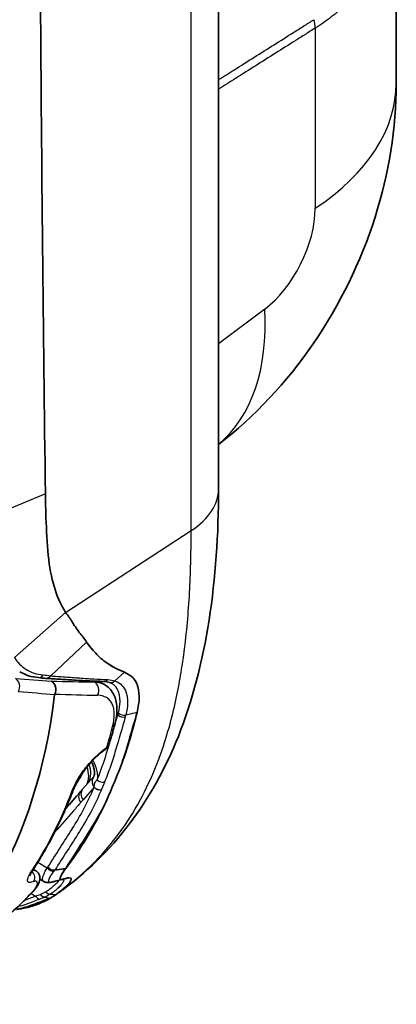
# Model space of a CAD drawing. Units: millimetres. Extents: x 43 to 4798, y 24 to 1570.
# Drawn here: x 1062 to 1091, y 189 to 265 of the extents above; entities that cross this region are included whole.
import ezdxf

# ---------------------------------------------------------------- set-up
doc = ezdxf.new("R2010")
doc.units = ezdxf.units.MM
doc.header["$LTSCALE"] = 3
doc.layers.add('Visible (ISO)', color=7, linetype='Continuous', lineweight=35)
doc.layers.add('Visible Narrow (ISO)', color=7, linetype='Continuous', lineweight=25)

msp = doc.modelspace()

# ---------------------------------------------------------------- linework, layer by layer
at = {"layer": 'Visible (ISO)'}
for p, q in [((1076.881, 228.799), (1076.881, 391.358)), ((1090.541, 274.762), (1090.541, 259.979)), ((1065.125, 219.294), (1061.19, 215.843)), ((1066.733, 217.031), (1063.985, 214.448)), ((1068.758, 215.139), (1068.768, 215.133)), ((1067.664, 214.022), (1068.108, 213.765)), ((1067.097, 207.874), (1067.097, 207.874)), ((1067.291, 206.692), (1066.436, 205.722)), ((1062.641, 199.573), (1062.837, 199.46)), ((1065.145, 199.638), (1064.302, 199.501)), ((1063.151, 198.81), (1063.452, 198.636)), ((1064.83, 198.788), (1064.334, 198.657)), ((1064.357, 197.619), (1063.946, 197.659)), ((1064.263, 197.553), (1064.476, 197.698)), ((1063.92, 197.336), (1063.508, 197.419))]:
    msp.add_line(p, q, dxfattribs=at)
for centre, major_axis, ratio, start_param, end_param in [((1063.659, 214.746), (-0.039, -0.506), 0.800702, 6.263067, 7.24404), ((1064.339, 214.438), (-0.379, -0.04), 0.319827, 5.884671, 6.024259), ((1063.786, 213.384), (0.035, 0.71), 0.824839, 4.234206, 5.899552), ((1018.197, 246.575), (32.866, -56.925), 0.57735, 6.25849, 6.938588), ((1025.349, 250.704), (32.981, -57.125), 0.57735, 0.453897, 0.542607), ((1025.349, 250.704), (32.981, -57.125), 0.57735, 0.236706, 0.37529), ((1064.204, 199.149), (0.127, -0.492), 0.913078, 6.256652, 6.287246), ((1061.342, 202.48), (3.308, -4.66), 0.815295, 6.267726, 6.283185)]:
    msp.add_ellipse(centre, major_axis=major_axis, ratio=ratio, start_param=start_param, end_param=end_param, dxfattribs=at)
for points, knots in [([(1063.548, 380.824), (1063.224, 355.208), (1063.064, 329.695), (1063.073, 278.888), (1063.241, 253.593), (1063.574, 228.409)], [-18.669815, -18.669815, -18.669815, -18.669815, -9.334332, -9.334332, 0, 0, 0, 0]), ([(1090.541, 259.979), (1090.541, 256.515), (1089.966, 253.008), (1087.819, 246.248), (1086.19, 242.918), (1082.137, 237.017), (1079.672, 234.361), (1076.881, 232.199)], [0, 0, 0, 0, 1.049711, 1.049711, 2.133468, 2.133468, 3.201914, 3.201914, 3.201914, 3.201914]), ([(1076.881, 228.799), (1076.881, 221.83), (1075.972, 215.264), (1071.828, 204.857), (1068.743, 200.725), (1064.651, 197.82)], [0, 0, 0, 0, 2.475847, 2.475847, 4.705166, 4.705166, 4.705166, 4.705166]), ([(1063.574, 228.409), (1063.587, 227.589), (1063.628, 225.066), (1064.041, 221.585), (1064.477, 220.357), (1065.125, 219.294)], [-1.204508, -1.204508, -1.204508, -1.204508, -0.619959, -0.619959, 0, 0, 0, 0]), ([(1065.125, 219.294), (1065.327, 219.061), (1065.496, 218.802), (1065.811, 218.304), (1065.913, 218.12), (1066.181, 217.776)], [-0.5261968, -0.5261968, -0.5261968, -0.5261968, -0.2408361, -0.2408361, -0.0009011, -0.0009011, -0.0009011, -0.0009011]), ([(1066.733, 217.031), (1066.652, 217.166), (1066.561, 217.292), (1066.375, 217.533), (1066.278, 217.652), (1066.181, 217.776)], [0, 0, 0, 0, 0.08507, 0.08507, 0.1698535, 0.1698535, 0.1698535, 0.1698535]), ([(1066.733, 217.031), (1066.812, 216.922), (1066.892, 216.816), (1067.125, 216.525), (1067.28, 216.349), (1067.439, 216.184)], [13.0847287, 13.0847287, 13.0847287, 13.0847287, 13.1564088, 13.1564088, 13.2889725, 13.2889725, 13.2889725, 13.2889725]), ([(1067.439, 216.184), (1067.314, 216.312), (1067.19, 216.448), (1066.954, 216.732), (1066.84, 216.88), (1066.733, 217.031)], [-0.2135878, -0.2135878, -0.2135878, -0.2135878, -0.1067398, -0.1067398, 0, 0, 0, 0]), ([(1068.293, 215.44), (1068.132, 215.54), (1067.987, 215.647), (1067.703, 215.894), (1067.572, 216.026), (1067.439, 216.184)], [0.000001, 0.000001, 0.000001, 0.000001, 0.1207439, 0.1207439, 0.2411698, 0.2411698, 0.2411698, 0.2411698]), ([(1068.059, 214.005), (1067.34, 214.036), (1066.624, 214.06), (1065.504, 214.123), (1065.125, 214.148), (1064.558, 214.185), (1064.37, 214.197), (1063.996, 214.219), (1063.811, 214.23), (1063.629, 214.239)], [0, 0, 0, 0, 0.3891552, 0.3891552, 0.5838226, 0.5838226, 0.681149, 0.681149, 0.7784901, 0.7784901, 0.7784901, 0.7784901]), ([(1069.658, 214.721), (1069.976, 214.524), (1070.246, 214.412), (1070.518, 214.004), (1070.571, 213.896), (1070.698, 213.557), (1070.78, 213.216), (1070.782, 212.409), (1070.706, 212.045), (1070.624, 211.617)], [-0.8222531, -0.8222531, -0.8222531, -0.8222531, -0.4908107, -0.4908107, -0.3879076, -0.3879076, -0.1931225, -0.1931225, 0, 0, 0, 0]), ([(1068.108, 213.765), (1068.385, 213.606), (1068.62, 213.365), (1068.935, 212.814), (1069.025, 212.501), (1069.103, 211.743), (1069.051, 211.272), (1068.925, 210.784)], [0.0000173, 0.0000173, 0.0000173, 0.0000173, 0.154268, 0.154268, 0.305191, 0.305191, 0.5053266, 0.5053266, 0.5053266, 0.5053266]), ([(1064.29, 213.031), (1064.288, 213.026), (1064.286, 213.022), (1064.285, 213.017), (1064.284, 213.014), (1064.284, 213.012), (1064.283, 213.009)], [0, 0, 0, 0, 0.00001686526, 0.00001686526, 0.00001686526, 0.00002632984, 0.00002632984, 0.00002632984, 0.00002632984]), ([(1069.452, 207.713), (1069.468, 207.758), (1069.897, 209.026), (1070.249, 210.361), (1070.624, 211.617)], [0.014320423, 0.014320423, 0.014320423, 0.014320423, 0.014528678, 0.020165805, 0.020165805, 0.020165805, 0.020165805]), ([(1068.458, 209.139), (1068.492, 209.247), (1068.524, 209.355), (1068.589, 209.572), (1068.621, 209.681), (1068.684, 209.9), (1068.715, 210.009), (1068.776, 210.23), (1068.806, 210.34), (1068.866, 210.561), (1068.895, 210.672), (1068.925, 210.784)], [2.84905883, 2.84905883, 2.84905883, 2.84905883, 2.85644757, 2.85644757, 2.86383631, 2.86383631, 2.87122506, 2.87122506, 2.8786138, 2.8786138, 2.88600254, 2.88600254, 2.88600254, 2.88600254]), ([(1068.206, 208.805), (1068.029, 208.686), (1067.839, 208.538), (1067.462, 208.203), (1067.27, 208.013), (1066.995, 207.712), (1066.903, 207.605), (1066.768, 207.441), (1066.722, 207.384), (1066.644, 207.284), (1066.611, 207.241), (1066.531, 207.134), (1066.484, 207.069), (1066.302, 206.811), (1066.178, 206.617), (1065.933, 206.19), (1065.822, 205.958), (1065.75, 205.765)], [0, 0, 0, 0, 0.0795036, 0.0795036, 0.1599958, 0.1599958, 0.2020748, 0.2020748, 0.2241614, 0.2241614, 0.2407205, 0.2407205, 0.2655715, 0.2655715, 0.3406771, 0.3406771, 0.4409886, 0.4409886, 0.4409886, 0.4409886]), ([(1068.428, 209.059), (1068.4, 209), (1068.361, 208.945), (1068.283, 208.863), (1068.246, 208.832), (1068.206, 208.805)], [0, 0, 0, 0, 0.01994788, 0.01994788, 0.03460833, 0.03460833, 0.03460833, 0.03460833]), ([(1067.291, 206.692), (1067.291, 206.692), (1067.298, 206.699), (1067.314, 206.74), (1067.323, 206.764), (1067.34, 206.847), (1067.347, 206.916), (1067.343, 207.079), (1067.333, 207.173), (1067.291, 207.379), (1067.257, 207.494), (1067.185, 207.686), (1067.151, 207.764), (1067.113, 207.841)], [0.0016329, 0.0016329, 0.0016329, 0.0016329, 0.0356402, 0.0356402, 0.0594416, 0.0594416, 0.0960064, 0.0960064, 0.1319995, 0.1319995, 0.1704718, 0.1704718, 0.1962133, 0.1962133, 0.1962133, 0.1962133]), ([(1068.124, 204.535), (1068.345, 205.026), (1068.568, 205.538), (1069.013, 206.598), (1069.234, 207.148), (1069.452, 207.713)], [0.000001, 0.000001, 0.000001, 0.000001, 0.2591976, 0.2591976, 0.5183447, 0.5183447, 0.5183447, 0.5183447]), ([(1065.75, 205.765), (1065.581, 205.312), (1065.404, 204.867), (1065.034, 203.991), (1064.841, 203.561), (1064.44, 202.717), (1064.232, 202.303), (1063.801, 201.491), (1063.578, 201.093), (1063.116, 200.314), (1062.878, 199.933), (1062.633, 199.561)], [3.4828064, 3.4828064, 3.4828064, 3.4828064, 3.5153525, 3.5153525, 3.5478986, 3.5478986, 3.5804447, 3.5804447, 3.6129909, 3.6129909, 3.645537, 3.645537, 3.645537, 3.645537]), ([(1066.255, 205.515), (1066.262, 205.524), (1066.27, 205.532), (1066.284, 205.549), (1066.292, 205.557), (1066.328, 205.598), (1066.357, 205.632), (1066.403, 205.684), (1066.419, 205.703), (1066.436, 205.722)], [0, 0, 0, 0, 0.00570833, 0.00570833, 0.01124435, 0.01124435, 0.03338899, 0.03338899, 0.04567331, 0.04567331, 0.04567331, 0.04567331]), ([(1065.145, 199.638), (1066.112, 201.219), (1067.202, 202.736), (1068.098, 204.484), (1068.124, 204.535)], [0, 0, 0, 0, 0.008869132, 0.009134059, 0.009134059, 0.009134059, 0.009134059]), ([(1063.766, 199.733), (1063.83, 199.651), (1063.918, 199.583), (1064.013, 199.542), (1064.109, 199.5), (1064.21, 199.486), (1064.302, 199.501)], [-0.0000124701, -0.0000124701, -0.0000124701, -0.0000124701, 0.0003052877, 0.0003052877, 0.0003052877, 0.0006230455, 0.0006230455, 0.0006230455, 0.0006230455]), ([(1062.633, 199.561), (1062.515, 199.383), (1062.434, 199.231), (1062.385, 199.108), (1062.379, 199.082), (1062.378, 199.079), (1062.378, 199.079), (1062.378, 199.079)], [0, 0, 0, 0, 0.1095047, 0.1095047, 0.1564513, 0.1564513, 0.1591264, 0.1591264, 0.1591264, 0.1591264]), ([(1062.837, 199.46), (1062.934, 199.403), (1063.025, 199.311), (1063.121, 199.129), (1063.144, 199.044), (1063.162, 198.862), (1063.15, 198.773), (1063.096, 198.554), (1063.038, 198.434), (1062.875, 198.167), (1062.76, 198.016), (1062.598, 197.842)], [0, 0, 0, 0, 0.0548136, 0.0548136, 0.0991727, 0.0991727, 0.1560167, 0.1560167, 0.2499331, 0.2499331, 0.3607515, 0.3607515, 0.3607515, 0.3607515]), ([(1064.753, 198.792), (1064.737, 198.794), (1064.688, 198.805), (1064.717, 198.951), (1064.729, 198.989), (1064.769, 199.079), (1064.797, 199.13), (1064.836, 199.191)], [0.000001, 0.000001, 0.000001, 0.000001, 0.02878215, 0.02878215, 0.03731121, 0.03731121, 0.04570298, 0.04570298, 0.04570298, 0.04570298]), ([(1065.145, 199.638), (1065.13, 199.618), (1065.116, 199.599), (1064.995, 199.438), (1064.904, 199.305), (1064.836, 199.191)], [1.543095, 1.543095, 1.543095, 1.543095, 1.5549302, 1.5549302, 1.6463954, 1.6463954, 1.6463954, 1.6463954]), ([(1064.836, 199.191), (1064.871, 199.255), (1064.911, 199.327), (1065.013, 199.48), (1065.073, 199.559), (1065.145, 199.638)], [-0.1071431, -0.1071431, -0.1071431, -0.1071431, -0.0536566, -0.0536566, 0, 0, 0, 0]), ([(1064.15, 198.611), (1064.052, 198.585), (1063.965, 198.56), (1063.793, 198.548), (1063.731, 198.549), (1063.596, 198.572), (1063.522, 198.596), (1063.452, 198.636)], [0, 0, 0, 0, 0.0633871, 0.0633871, 0.0960712, 0.0960712, 0.1301043, 0.1301043, 0.1301043, 0.1301043]), ([(1064.319, 198.654), (1064.295, 198.648), (1064.269, 198.642), (1064.227, 198.631), (1064.212, 198.627), (1064.195, 198.623), (1064.193, 198.622), (1064.188, 198.621), (1064.184, 198.62), (1064.171, 198.616), (1064.16, 198.614), (1064.15, 198.611)], [0, 0, 0, 0, 0.02130381, 0.02130381, 0.03200817, 0.03200817, 0.03334782, 0.03334782, 0.03577351, 0.03577351, 0.04272757, 0.04272757, 0.04272757, 0.04272757]), ([(1065.558, 198.83), (1065.564, 198.775), (1065.536, 198.701), (1065.455, 198.58), (1065.431, 198.548), (1065.275, 198.358), (1065.101, 198.205), (1064.898, 198.032), (1064.796, 197.95), (1064.635, 197.824), (1064.58, 197.783), (1064.497, 197.721), (1064.469, 197.7), (1064.427, 197.669), (1064.413, 197.659), (1064.392, 197.644), (1064.385, 197.639), (1064.373, 197.63), (1064.358, 197.62), (1064.357, 197.619)], [-0.1116663, -0.1116663, -0.1116663, -0.1116663, -0.0907584, -0.0907584, -0.0837952, -0.0837952, -0.0518955, -0.0518955, -0.0257213, -0.0257213, -0.0126504, -0.0126504, -0.0061217, -0.0061217, -0.0028592, -0.0028592, -0.0012289, -0.0012289, -0.000001, -0.000001, -0.000001, -0.000001]), ([(1064.753, 198.792), (1064.753, 198.792), (1064.754, 198.792), (1064.791, 198.779), (1064.852, 198.787), (1064.939, 198.817)], [1.8320946, 1.8320946, 1.8320946, 1.8320946, 1.83295951, 1.83295951, 1.91356017, 1.91356017, 1.91356017, 1.91356017]), ([(1065.379, 198.92), (1065.322, 198.914), (1065.25, 198.897), (1065.098, 198.858), (1065.017, 198.835), (1064.939, 198.817)], [0.000001, 0.000001, 0.000001, 0.000001, 0.0924813, 0.0924813, 0.1850275, 0.1850275, 0.1850275, 0.1850275]), ([(1062.598, 197.842), (1062.413, 197.643), (1062.224, 197.448), (1061.842, 197.065), (1061.648, 196.878), (1061.255, 196.51), (1061.055, 196.33), (1060.652, 195.978), (1060.447, 195.806), (1060.032, 195.47), (1059.823, 195.306), (1059.61, 195.146)], [3.7524142, 3.7524142, 3.7524142, 3.7524142, 3.773126, 3.773126, 3.7938379, 3.7938379, 3.8145498, 3.8145498, 3.8352616, 3.8352616, 3.8559735, 3.8559735, 3.8559735, 3.8559735]), ([(1063.19, 197.638), (1063.191, 197.638), (1063.191, 197.637), (1063.201, 197.623), (1063.211, 197.61), (1063.232, 197.584), (1063.243, 197.572), (1063.279, 197.536), (1063.304, 197.514), (1063.359, 197.476), (1063.388, 197.46), (1063.447, 197.435), (1063.477, 197.425), (1063.508, 197.419)], [-0.00018632, -0.00018632, -0.00018632, -0.00018632, 0, 0, 0.00501571, 0.00501571, 0.01011099, 0.01011099, 0.02043881, 0.02043881, 0.03086558, 0.03086558, 0.04107605, 0.04107605, 0.04107605, 0.04107605]), ([(1064.357, 197.619), (1064.295, 197.574), (1064.228, 197.529), (1064.083, 197.434), (1064.004, 197.386), (1063.92, 197.336)], [-0.1063011, -0.1063011, -0.1063011, -0.1063011, -0.0570431, -0.0570431, 0, 0, 0, 0]), ([(1061.358, 196.489), (1061.827, 196.549), (1062.278, 196.649), (1062.707, 196.791), (1063.137, 196.933), (1063.541, 197.115), (1063.92, 197.336)], [0.012966114, 0.012966114, 0.012966114, 0.012966114, 0.015488021, 0.015488021, 0.015488021, 0.018009929, 0.018009929, 0.018009929, 0.018009929]), ([(1061.358, 196.489), (1061.818, 196.57), (1062.248, 196.712), (1063.083, 197.023), (1063.494, 197.195), (1063.92, 197.336)], [0.000001, 0.000001, 0.000001, 0.000001, 0.2537014, 0.2537014, 0.5097833, 0.5097833, 0.5097833, 0.5097833])]:
    msp.add_open_spline(points, degree=3, knots=knots, dxfattribs=at)
for points in [[(1068.293, 215.44), (1068.718, 215.134), (1069.171, 214.895), (1069.658, 214.721)], [(1068.758, 215.139), (1068.6, 215.23), (1068.445, 215.33), (1068.293, 215.44)], [(1063.037, 214.298), (1062.516, 214.35), (1062.026, 214.5), (1061.597, 214.748)], [(1063.612, 214.241), (1063.42, 214.26), (1063.229, 214.279), (1063.037, 214.298)], [(1068.487, 213.935), (1068.368, 213.973), (1068.226, 213.998), (1068.059, 214.005)], [(1068.676, 213.852), (1068.623, 213.883), (1068.561, 213.91), (1068.486, 213.935)], [(1068.676, 213.852), (1068.676, 213.852), (1068.676, 213.852), (1068.676, 213.852)], [(1068.456, 209.13), (1068.448, 209.106), (1068.438, 209.082), (1068.428, 209.059)], [(1068.458, 209.138), (1068.458, 209.138), (1068.458, 209.139), (1068.458, 209.139)], [(1065.137, 204.237), (1065.509, 204.663), (1065.882, 205.089), (1066.255, 205.515)], [(1063.452, 198.636), (1063.452, 198.636), (1063.452, 198.636), (1063.452, 198.636)], [(1064.334, 198.657), (1064.333, 198.657), (1064.333, 198.657), (1064.333, 198.657)], [(1065.379, 198.92), (1065.485, 198.921), (1065.546, 198.89), (1065.558, 198.83)], [(1065.558, 198.83), (1065.552, 198.859), (1065.535, 198.881), (1065.509, 198.897)], [(1064.476, 197.698), (1064.514, 197.724), (1064.553, 197.751), (1064.592, 197.779)]]:
    msp.add_open_spline(points, degree=3, dxfattribs=at)
at = {"layer": 'Visible Narrow (ISO)'}
for p, q in [((1074.776, 225.593), (1074.776, 388.151)), ((1084.311, 264.205), (1084.311, 250.358)), ((1080.426, 242.606), (1076.881, 239.943)), ((1063.574, 228.409), (1059.208, 226.621)), ((1065.125, 219.294), (1074.776, 225.593)), ((1069.658, 214.721), (1068.919, 214.044)), ((1067.326, 213.967), (1067.199, 214.04)), ((1068.866, 211.595), (1068.866, 211.595)), ((1069.141, 211.436), (1069.054, 211.486)), ((1070.624, 211.617), (1069.752, 211.422)), ((1067.198, 207.982), (1067.198, 207.982)), ((1067.318, 205.87), (1066.469, 204.907)), ((1067.883, 205.693), (1067.878, 205.684)), ((1062.985, 200.109), (1063.721, 199.684)), ((1062.479, 197.715), (1062.818, 197.519)), ((1064.357, 197.619), (1064.592, 197.779))]:
    msp.add_line(p, q, dxfattribs=at)
for centre, major_axis, ratio, start_param, end_param in [((1083.161, 264.782), (-0.804, 1.295), 0.636078, 3.908915, 4.38566), ((1065.141, 259.979), (21.209, 0), 0.57735, 0.381604, 0.381646), ((1065.141, 259.979), (25.4, 0), 0.57735, 5.5676, 6.283185), ((1080.135, 247.584), (-2.862, -5.677), 0.535752, 0.824855, 2.325839), ((1061.256, 252.227), (15.253, -20.31), 0.574548, 0.032529, 0.71349), ((1068.499, 228.799), (8.382, 0), 0.57735, 5.558874, 6.283185), ((875.738, 320.062), (241.156, -93.568), 0.211325, 5.668069, 5.686006), ((1061.03, 213.589), (0.056, 0.709), 0.798265, 4.254978, 5.924696), ((1063.087, 214.804), (-0.051, -0.505), 0.777339, 6.283184, 7.304943), ((1068.08, 214.513), (-0.021, -0.508), 0.83047, 6.283185, 7.078045), ((1003.271, 241.708), (-92.877, 20.468), 0.20175, 2.327588, 2.375332), ((1067.075, 213.319), (0.007, 0.711), 0.852179, 4.160385, 5.867442), ((1068.643, 214.418), (-0.157, -0.483), 0.878451, 0.000228, 1.008424), ((876.978, 318.793), (-239.541, 93.982), 0.208242, 2.527733, 2.545925), ((999.189, 242.73), (-97.251, 22.739), 0.198296, 2.349573, 2.396106), ((1063.354, 209.991), (5.665, 3.541), 0.522186, 5.726912, 5.757221), ((1069.501, 211.643), (0.487, -0.144), 0.716036, 4.115474, 5.360962), ((1069.541, 211.788), (0.492, -0.128), 0.729821, 4.100248, 5.337324), ((1063.598, 209.62), (-5.916, -3.957), 0.528829, 2.57478, 2.605128), ((1023.966, 249.906), (-32.723, 56.678), 0.57735, 3.634535, 3.671401), ((1068.236, 210.963), (0.688, -0.179), 0.704558, 5.69757, 6.283186), ((1067.922, 209.227), (0.284, -0.421), 0.548755, 6.28317, 6.736341), ((1067.771, 209.298), (0.698, -0.116), 0.68656, 5.633371, 6.097523), ((1067.968, 209.277), (0.459, -0.217), 0.767093, 0.000008, 0.100801), ((1065.022, 207.124), (1.535, -1.331), 0.811996, 0.201996, 0.991658), ((1065.197, 207.326), (1.524, -1.344), 0.801495, 0.202407, 1.000866), ((1067.863, 206.188), (-0.572, 0.504), 0.801495, 0.000097, 1.294253), ((1068.604, 206.729), (-0.897, -1.748), 0.527363, 5.46142, 5.470587), ((1067.681, 206.087), (0.466, -0.202), 0.74828, 4.191126, 5.448823), ((1067.677, 206.078), (0.467, -0.2), 0.749683, 4.201679, 5.446699), ((1067.915, 206.652), (0.472, -0.188), 0.743209, 4.182629, 5.427643), ((1021.949, 248.741), (32.773, -56.764), 0.57735, 0.281454, 0.444184), ((1065.274, 205.943), (0.476, -0.178), 0.737265, 5.772017, 6.283185), ((1066.828, 205.013), (-0.573, 0.502), 0.801243, 6.28318, 7.588326), ((1067.008, 205.218), (-0.572, 0.504), 0.801495, 0, 1.307229), ((1062.209, 199.841), (0.424, -0.28), 0.78437, 5.943807, 6.283185), ((1062.294, 199.003), (0.175, -0.477), 0.88931, 0.373239, 2.194325), ((1064.08, 199.891), (0.374, -0.344), 0.803519, 4.466336, 5.711069), ((1064.021, 199.102), (0.129, -0.491), 0.884195, 0, 0.007883), ((1024.643, 250.297), (32.706, -56.649), 0.57735, 0.071017, 0.174577), ((1062.227, 198.189), (0.371, -0.347), 0.804086, 6.077224, 6.283153), ((1063.175, 197.769), (0.176, -0.476), 0.850521, 4.931162, 5.780734), ((1063.944, 198.15), (0.279, -0.424), 0.90252, 4.824587, 5.657178)]:
    msp.add_ellipse(centre, major_axis=major_axis, ratio=ratio, start_param=start_param, end_param=end_param, dxfattribs=at)
for points, knots in [([(1090.541, 274.807), (1090.541, 274.215), (1090.499, 273.63), (1090.415, 273.05), (1090.415, 273.047), (1090.414, 273.043), (1090.413, 273.039), (1090.349, 272.603), (1090.261, 272.17), (1090.148, 271.742), (1090.147, 271.738), (1090.146, 271.735), (1090.145, 271.732), (1090.031, 271.303), (1089.893, 270.882), (1089.731, 270.472), (1089.73, 270.469), (1089.729, 270.466), (1089.728, 270.463), (1089.403, 269.641), (1088.985, 268.859), (1088.475, 268.115), (1088.473, 268.113), (1088.472, 268.111), (1088.471, 268.109), (1088.216, 267.738), (1087.937, 267.376), (1087.635, 267.025), (1087.332, 266.672), (1087.003, 266.329), (1086.654, 266.001), (1086.305, 265.673), (1085.935, 265.359), (1085.544, 265.059), (1085.349, 264.91), (1085.149, 264.764), (1084.943, 264.621), (1084.738, 264.479), (1084.527, 264.34), (1084.311, 264.205)], [0.01297217, 0.01297217, 0.01297217, 0.01297217, 0.01553044, 0.01553044, 0.01553044, 0.0155466, 0.0155466, 0.0155466, 0.0174745, 0.0174745, 0.0174745, 0.01748992, 0.01748992, 0.01748992, 0.01941913, 0.01941913, 0.01941913, 0.01943324, 0.01943324, 0.01943324, 0.02330946, 0.02330946, 0.02330946, 0.02331989, 0.02331989, 0.02331989, 0.02525513, 0.02525513, 0.02525513, 0.02720113, 0.02720113, 0.02720113, 0.02914719, 0.02914719, 0.02914719, 0.0301202, 0.0301202, 0.0301202, 0.03109319, 0.03109319, 0.03109319, 0.03109319]), ([(1076.881, 260.243), (1077.287, 260.498), (1077.692, 260.754), (1079.115, 261.649), (1080.641, 262.609), (1082.42, 263.729), (1083.183, 264.209), (1083.691, 264.529), (1083.946, 264.689), (1084.199, 264.851)], [0.00980027, 0.00980027, 0.00980027, 0.00980027, 0.01165504, 0.01165504, 0.01630249, 0.01862621, 0.01978807, 0.01978807, 0.02094993, 0.02094993, 0.02094993, 0.02094993]), ([(1084.311, 264.205), (1084.057, 264.048), (1083.804, 263.885), (1083.55, 263.725), (1083.296, 263.564), (1083.042, 263.404), (1082.789, 263.244), (1082.785, 263.241), (1082.782, 263.239), (1082.778, 263.237), (1082.274, 262.918), (1081.77, 262.6), (1081.266, 262.281), (1081.259, 262.276), (1081.252, 262.272), (1081.245, 262.268), (1080.237, 261.63), (1079.23, 260.993), (1078.222, 260.355), (1078.208, 260.346), (1078.194, 260.337), (1078.179, 260.328), (1077.747, 260.055), (1077.314, 259.781), (1076.881, 259.507)], [0, 0, 0, 0, 0.00116052, 0.00116052, 0.00116052, 0.00232103, 0.00232103, 0.00232103, 0.00233725, 0.00233725, 0.00233725, 0.00464207, 0.00464207, 0.00464207, 0.00467449, 0.00467449, 0.00467449, 0.00928414, 0.00928414, 0.00928414, 0.00934899, 0.00934899, 0.00934899, 0.01132931, 0.01132931, 0.01132931, 0.01132931]), ([(1064.592, 197.779), (1066.267, 198.969), (1067.915, 200.493), (1069.375, 202.519), (1069.376, 202.521), (1069.378, 202.523), (1069.379, 202.525), (1069.816, 203.132), (1070.335, 203.917), (1070.883, 204.934), (1071.293, 205.696), (1071.719, 206.589), (1072.133, 207.642), (1072.271, 207.993), (1072.408, 208.363), (1072.541, 208.75), (1073.075, 210.298), (1073.441, 211.764), (1073.707, 213.07), (1073.84, 213.723), (1073.948, 214.336), (1074.038, 214.904), (1074.083, 215.188), (1074.124, 215.46), (1074.161, 215.72), (1074.179, 215.85), (1074.196, 215.977), (1074.213, 216.1), (1074.221, 216.162), (1074.229, 216.223), (1074.237, 216.284), (1074.241, 216.314), (1074.245, 216.344), (1074.249, 216.374), (1074.251, 216.388), (1074.253, 216.403), (1074.255, 216.418), (1074.256, 216.431), (1074.258, 216.444), (1074.26, 216.457), (1074.261, 216.47), (1074.265, 216.496), (1074.267, 216.518), (1074.462, 218.062), (1074.589, 219.601), (1074.667, 221.112), (1074.747, 222.641), (1074.776, 224.14), (1074.776, 225.593)], [0, 0, 0, 0, 0.249756, 0.249756, 0.249756, 0.25, 0.25, 0.25, 0.375, 0.375, 0.375, 0.46875, 0.46875, 0.46875, 0.5, 0.5, 0.5, 0.625, 0.625, 0.625, 0.6875, 0.6875, 0.6875, 0.71875, 0.71875, 0.71875, 0.734375, 0.734375, 0.734375, 0.742188, 0.742188, 0.742188, 0.746094, 0.746094, 0.746094, 0.748047, 0.748047, 0.748047, 0.749756, 0.749756, 0.749756, 0.75148, 0.75148, 0.75148, 0.875, 0.875, 0.875, 1, 1, 1, 1]), ([(1061.19, 215.843), (1061.418, 215.467), (1061.731, 215.156), (1062.102, 214.929), (1062.106, 214.927), (1062.109, 214.925), (1062.113, 214.923), (1062.299, 214.81), (1062.501, 214.718), (1062.712, 214.648), (1062.928, 214.578), (1063.154, 214.531), (1063.396, 214.507)], [-0.00000006, -0.00000006, -0.00000006, -0.00000006, 0.002270498, 0.002270498, 0.002270498, 0.002292146, 0.002292146, 0.002292146, 0.003429441, 0.003429441, 0.003429441, 0.004584352, 0.004584352, 0.004584352, 0.004584352]), ([(1063.97, 214.431), (1064.153, 214.42), (1064.339, 214.408), (1064.526, 214.396), (1064.704, 214.384), (1064.883, 214.371), (1065.062, 214.358), (1065.071, 214.357), (1065.08, 214.356), (1065.089, 214.355), (1065.459, 214.327), (1065.828, 214.298), (1066.191, 214.272), (1066.197, 214.272), (1066.202, 214.271), (1066.208, 214.271), (1066.575, 214.245), (1066.936, 214.221), (1067.291, 214.201), (1067.651, 214.181), (1068.006, 214.164), (1068.366, 214.145)], [0.000005915, 0.000005915, 0.000005915, 0.000005915, 0.000981198, 0.000981198, 0.000981198, 0.001908701, 0.001908701, 0.001908701, 0.001956482, 0.001956482, 0.001956482, 0.003875957, 0.003875957, 0.003875957, 0.00390705, 0.00390705, 0.00390705, 0.005847632, 0.005847632, 0.005847632, 0.007808186, 0.007808186, 0.007808186, 0.007808186]), ([(1069.182, 211.568), (1069.269, 211.872), (1069.302, 212.167), (1069.307, 212.432), (1069.31, 212.564), (1069.304, 212.689), (1069.29, 212.809), (1069.275, 212.928), (1069.25, 213.04), (1069.217, 213.144), (1069.15, 213.352), (1069.048, 213.527), (1068.917, 213.663), (1068.852, 213.731), (1068.779, 213.79), (1068.696, 213.84), (1068.69, 213.844), (1068.683, 213.848), (1068.676, 213.852)], [0, 0, 0, 0, 0.001385831, 0.001385831, 0.001385831, 0.002078746, 0.002078746, 0.002078746, 0.002771661, 0.002771661, 0.002771661, 0.004157492, 0.004157492, 0.004157492, 0.004850407, 0.004850407, 0.004850407, 0.004904873, 0.004904873, 0.004904873, 0.004904873]), ([(1068.919, 214.044), (1069.14, 213.967), (1069.316, 213.857), (1069.598, 213.556), (1069.707, 213.364), (1069.816, 213.023), (1069.843, 212.9), (1069.876, 212.64), (1069.883, 212.504), (1069.878, 212.072), (1069.843, 211.751), (1069.752, 211.422)], [-0.00000006, -0.00000006, -0.00000006, -0.00000006, 0.001485786, 0.001485786, 0.002971631, 0.002971631, 0.003714554, 0.003714554, 0.004457477, 0.004457477, 0.005943322, 0.005943322, 0.005943322, 0.005943322]), ([(1068.74, 210.546), (1068.831, 210.897), (1068.874, 211.217), (1068.867, 211.652), (1068.852, 211.79), (1068.798, 212.044), (1068.759, 212.161), (1068.659, 212.371), (1068.597, 212.466), (1068.45, 212.632), (1068.365, 212.703), (1068.081, 212.874), (1067.853, 212.936), (1067.587, 212.941)], [0, 0, 0, 0, 0.001511935, 0.001511935, 0.002267902, 0.002267902, 0.003023869, 0.003023869, 0.003779837, 0.003779837, 0.004535804, 0.004535804, 0.006047739, 0.006047739, 0.006047739, 0.006047739]), ([(1067.556, 206.444), (1067.712, 206.837), (1067.861, 207.237), (1068.001, 207.646), (1068.141, 208.054), (1068.273, 208.47), (1068.401, 208.891), (1068.655, 209.732), (1068.891, 210.591), (1069.141, 211.436)], [0.012153922, 0.012153922, 0.012153922, 0.012153922, 0.014048373, 0.014048373, 0.014048373, 0.015942824, 0.015942824, 0.015942824, 0.019731726, 0.019731726, 0.019731726, 0.019731726]), ([(1069.712, 211.278), (1069.462, 210.433), (1069.226, 209.573), (1068.971, 208.731), (1068.97, 208.728), (1068.969, 208.725), (1068.968, 208.721), (1068.841, 208.301), (1068.709, 207.885), (1068.568, 207.477), (1068.427, 207.064), (1068.277, 206.66), (1068.119, 206.263)], [0, 0, 0, 0, 0.003789221, 0.003789221, 0.003789221, 0.003804791, 0.003804791, 0.003804791, 0.005697564, 0.005697564, 0.005697564, 0.007609582, 0.007609582, 0.007609582, 0.007609582]), ([(1065.625, 205.616), (1065.719, 205.867), (1065.857, 206.15), (1066.031, 206.444), (1066.205, 206.739), (1066.419, 207.053), (1066.658, 207.357), (1066.778, 207.509), (1066.906, 207.662), (1067.037, 207.808), (1067.169, 207.954), (1067.304, 208.094), (1067.442, 208.228), (1067.581, 208.362), (1067.723, 208.489), (1067.862, 208.604), (1068.002, 208.719), (1068.141, 208.823), (1068.278, 208.916)], [0, 0, 0, 0, 0.001184127, 0.001184127, 0.001184127, 0.002368254, 0.002368254, 0.002368254, 0.002960317, 0.002960317, 0.002960317, 0.003552381, 0.003552381, 0.003552381, 0.004144444, 0.004144444, 0.004144444, 0.004736508, 0.004736508, 0.004736508, 0.004736508]), ([(1067.216, 207.95), (1067.221, 207.939), (1067.227, 207.928), (1067.233, 207.917), (1067.268, 207.849), (1067.301, 207.779), (1067.331, 207.709), (1067.374, 207.608), (1067.412, 207.507), (1067.444, 207.407), (1067.488, 207.267), (1067.521, 207.127), (1067.542, 206.99), (1067.547, 206.96), (1067.551, 206.931), (1067.554, 206.902), (1067.564, 206.816), (1067.569, 206.733), (1067.569, 206.652), (1067.568, 206.581), (1067.564, 206.511), (1067.556, 206.444)], [0.000529187, 0.000529187, 0.000529187, 0.000529187, 0.000567552, 0.000567552, 0.000567552, 0.000800629, 0.000800629, 0.000800629, 0.001135104, 0.001135104, 0.001135104, 0.001602247, 0.001602247, 0.001602247, 0.001702656, 0.001702656, 0.001702656, 0.002003368, 0.002003368, 0.002003368, 0.002270208, 0.002270208, 0.002270208, 0.002270208]), ([(1063.766, 199.733), (1064.073, 200.232), (1064.388, 200.721), (1064.704, 201.21), (1065.013, 201.691), (1065.323, 202.171), (1065.626, 202.66), (1065.631, 202.669), (1065.636, 202.678), (1065.642, 202.686), (1065.947, 203.18), (1066.243, 203.684), (1066.522, 204.207), (1066.524, 204.212), (1066.527, 204.217), (1066.529, 204.221), (1066.811, 204.75), (1067.073, 205.301), (1067.318, 205.87)], [0, 0, 0, 0, 0.00280528, 0.00280528, 0.00280528, 0.00556079, 0.00556079, 0.00556079, 0.00561055, 0.00561055, 0.00561055, 0.00839095, 0.00839095, 0.00839095, 0.00841583, 0.00841583, 0.00841583, 0.01122111, 0.01122111, 0.01122111, 0.01122111]), ([(1067.318, 205.885), (1067.32, 206.013), (1067.345, 206.139), (1067.427, 206.331), (1067.481, 206.392), (1067.556, 206.444)], [0, 0, 0, 0, 0.0004692902, 0.0004692902, 0.0009385691, 0.0009385691, 0.0009385691, 0.0009385691]), ([(1068.119, 206.263), (1068.101, 206.221), (1068.085, 206.178), (1068.069, 206.135), (1068.052, 206.093), (1068.036, 206.05), (1068.019, 206.008), (1068.015, 205.998), (1068.011, 205.988), (1068.007, 205.978), (1068, 205.962), (1067.993, 205.945), (1067.986, 205.929), (1067.978, 205.909), (1067.969, 205.89), (1067.96, 205.87), (1067.934, 205.811), (1067.908, 205.752), (1067.883, 205.693)], [0, 0, 0, 0, 0.0002072658, 0.0002072658, 0.0002072658, 0.0004145317, 0.0004145317, 0.0004145317, 0.0004638598, 0.0004638598, 0.0004638598, 0.0005428364, 0.0005428364, 0.0005428364, 0.000639065, 0.000639065, 0.000639065, 0.0009277507, 0.0009277507, 0.0009277507, 0.0009277507]), ([(1067.878, 205.684), (1067.632, 205.11), (1067.367, 204.555), (1066.801, 203.49), (1066.501, 202.978), (1065.572, 201.472), (1064.918, 200.508), (1064.302, 199.501)], [0.00855132, 0.00855132, 0.00855132, 0.00855132, 0.01137548, 0.01137548, 0.01419963, 0.01419963, 0.01984795, 0.01984795, 0.01984795, 0.01984795]), ([(1066.289, 204.702), (1066.105, 204.492), (1065.922, 204.282), (1065.738, 204.073), (1065.254, 203.518), (1064.769, 202.963), (1064.283, 202.41)], [0, 0, 0, 0, 0.001397, 0.001397, 0.001397, 0.005088995, 0.005088995, 0.005088995, 0.005088995]), ([(1062.612, 198.616), (1062.469, 198.564), (1062.367, 198.549), (1062.228, 198.583), (1062.195, 198.632), (1062.191, 198.785), (1062.222, 198.891), (1062.337, 199.145), (1062.422, 199.294), (1062.535, 199.466)], [0, 0, 0, 0, 0.000988428, 0.000988428, 0.001976856, 0.001976856, 0.002965283, 0.002965283, 0.003953711, 0.003953711, 0.003953711, 0.003953711]), ([(1062.591, 199.496), (1062.623, 199.5), (1062.652, 199.501), (1062.742, 199.498), (1062.791, 199.484), (1062.832, 199.462), (1062.834, 199.461), (1062.837, 199.46)], [0.0003570205, 0.0003570205, 0.0003570205, 0.0003570205, 0.0006122091, 0.0006122091, 0.0012244782, 0.0012244782, 0.0012613411, 0.0012613411, 0.0012613411, 0.0012613411]), ([(1063.452, 198.636), (1063.428, 198.65), (1063.409, 198.667), (1063.395, 198.688), (1063.394, 198.689), (1063.393, 198.69), (1063.393, 198.691), (1063.373, 198.722), (1063.362, 198.759), (1063.36, 198.803), (1063.36, 198.804), (1063.36, 198.806), (1063.359, 198.807), (1063.358, 198.853), (1063.364, 198.906), (1063.379, 198.968), (1063.393, 199.028), (1063.413, 199.096), (1063.441, 199.17), (1063.442, 199.171), (1063.442, 199.173), (1063.443, 199.175), (1063.5, 199.326), (1063.588, 199.502), (1063.721, 199.684)], [0.001289472, 0.001289472, 0.001289472, 0.001289472, 0.001657599, 0.001657599, 0.001657599, 0.001676342, 0.001676342, 0.001676342, 0.002210133, 0.002210133, 0.002210133, 0.002228423, 0.002228423, 0.002228423, 0.002778443, 0.002778443, 0.002778443, 0.003315199, 0.003315199, 0.003315199, 0.003327687, 0.003327687, 0.003327687, 0.004420265, 0.004420265, 0.004420265, 0.004420265]), ([(1064.245, 199.439), (1064.109, 199.293), (1064.015, 199.15), (1063.947, 199.027), (1063.945, 199.023), (1063.943, 199.02), (1063.941, 199.016), (1063.908, 198.956), (1063.88, 198.901), (1063.859, 198.854), (1063.835, 198.803), (1063.819, 198.76), (1063.811, 198.723), (1063.811, 198.722), (1063.81, 198.721), (1063.81, 198.72), (1063.803, 198.685), (1063.802, 198.655), (1063.81, 198.632), (1063.811, 198.631), (1063.811, 198.631), (1063.811, 198.63), (1063.82, 198.607), (1063.838, 198.589), (1063.865, 198.579), (1063.893, 198.569), (1063.929, 198.566), (1063.975, 198.572), (1064.021, 198.578), (1064.076, 198.592), (1064.153, 198.612)], [0, 0, 0, 0, 0.000985895, 0.000985895, 0.000985895, 0.001015804, 0.001015804, 0.001015804, 0.001503094, 0.001503094, 0.001503094, 0.002019407, 0.002019407, 0.002019407, 0.002031607, 0.002031607, 0.002031607, 0.002528804, 0.002528804, 0.002528804, 0.002539509, 0.002539509, 0.002539509, 0.003040697, 0.003040697, 0.003040697, 0.003555312, 0.003555312, 0.003555312, 0.004063214, 0.004063214, 0.004063214, 0.004063214]), ([(1064.302, 199.501), (1064.302, 199.5), (1064.302, 199.5), (1064.302, 199.5), (1064.283, 199.48), (1064.264, 199.46), (1064.245, 199.439)], [-0.00000006, -0.00000006, -0.00000006, -0.00000006, 0.0000002147, 0.0000002147, 0.0000002147, 0.0001406004, 0.0001406004, 0.0001406004, 0.0001406004]), ([(1062.533, 197.789), (1062.608, 197.868), (1062.667, 197.939), (1062.718, 198.004), (1062.768, 198.07), (1062.81, 198.13), (1062.843, 198.185), (1062.911, 198.297), (1062.948, 198.389), (1062.958, 198.464), (1062.963, 198.501), (1062.961, 198.534), (1062.952, 198.562), (1062.943, 198.59), (1062.926, 198.613), (1062.9, 198.629), (1062.875, 198.645), (1062.84, 198.655), (1062.794, 198.654), (1062.771, 198.654), (1062.745, 198.652), (1062.715, 198.646), (1062.685, 198.64), (1062.651, 198.63), (1062.612, 198.616)], [0, 0, 0, 0, 0.000541856, 0.000541856, 0.000541856, 0.001083711, 0.001083711, 0.001083711, 0.002167423, 0.002167423, 0.002167423, 0.002709279, 0.002709279, 0.002709279, 0.003251134, 0.003251134, 0.003251134, 0.00379299, 0.00379299, 0.00379299, 0.004064955, 0.004064955, 0.004064955, 0.004334846, 0.004334846, 0.004334846, 0.004334846]), ([(1063.594, 197.853), (1063.632, 197.873), (1063.669, 197.895), (1063.704, 197.916), (1063.809, 197.981), (1063.903, 198.048), (1063.988, 198.113), (1064.016, 198.135), (1064.043, 198.157), (1064.07, 198.178), (1064.147, 198.241), (1064.215, 198.302), (1064.277, 198.357), (1064.279, 198.359), (1064.28, 198.36), (1064.282, 198.362), (1064.366, 198.437), (1064.437, 198.505), (1064.492, 198.564), (1064.548, 198.623), (1064.589, 198.674), (1064.613, 198.715), (1064.614, 198.716), (1064.614, 198.717), (1064.614, 198.717), (1064.618, 198.723), (1064.621, 198.729), (1064.623, 198.734)], [0, 0, 0, 0, 0.000296479, 0.000296479, 0.000296479, 0.001185915, 0.001185915, 0.001185915, 0.001482393, 0.001482393, 0.001482393, 0.002349333, 0.002349333, 0.002349333, 0.002371829, 0.002371829, 0.002371829, 0.003557219, 0.003557219, 0.003557219, 0.004743659, 0.004743659, 0.004743659, 0.004763104, 0.004763104, 0.004763104, 0.004930736, 0.004930736, 0.004930736, 0.004930736]), ([(1064.868, 198.796), (1064.869, 198.796), (1064.87, 198.796), (1064.87, 198.796), (1064.871, 198.796), (1064.873, 198.796), (1064.874, 198.796), (1064.923, 198.791), (1064.957, 198.773), (1064.971, 198.745), (1064.971, 198.745), (1064.971, 198.745), (1064.971, 198.744), (1064.985, 198.716), (1064.979, 198.677), (1064.957, 198.629), (1064.935, 198.581), (1064.896, 198.522), (1064.843, 198.455), (1064.843, 198.454), (1064.842, 198.454), (1064.842, 198.453), (1064.789, 198.386), (1064.721, 198.311), (1064.639, 198.226), (1064.637, 198.225), (1064.636, 198.223), (1064.634, 198.222), (1064.552, 198.138), (1064.457, 198.045), (1064.345, 197.949), (1064.288, 197.901), (1064.226, 197.852), (1064.16, 197.803), (1064.093, 197.754), (1064.022, 197.706), (1063.946, 197.659)], [0.00239171, 0.00239171, 0.00239171, 0.00239171, 0.002405914, 0.002405914, 0.002405914, 0.002435217, 0.002435217, 0.002435217, 0.003634516, 0.003634516, 0.003634516, 0.003652834, 0.003652834, 0.003652834, 0.004867064, 0.004867064, 0.004867064, 0.006088068, 0.006088068, 0.006088068, 0.006098082, 0.006098082, 0.006098082, 0.007305685, 0.007305685, 0.007305685, 0.007329193, 0.007329193, 0.007329193, 0.008523303, 0.008523303, 0.008523303, 0.009132111, 0.009132111, 0.009132111, 0.009740919, 0.009740919, 0.009740919, 0.009740919]), ([(1063.19, 197.638), (1063.204, 197.645), (1063.217, 197.651), (1063.23, 197.657), (1063.3, 197.691), (1063.367, 197.725), (1063.431, 197.76), (1063.472, 197.782), (1063.513, 197.805), (1063.552, 197.828), (1063.566, 197.836), (1063.581, 197.844), (1063.594, 197.853)], [0.0000000045, 0.0000000045, 0.0000000045, 0.0000000045, 0.0000911609, 0.0000911609, 0.0000911609, 0.000569532, 0.000569532, 0.000569532, 0.0008806779, 0.0008806779, 0.0008806779, 0.0009928748, 0.0009928748, 0.0009928748, 0.0009928748]), ([(1063.135, 197.279), (1062.78, 197.148), (1062.432, 197.006), (1062.074, 196.88), (1061.867, 196.807), (1061.656, 196.739), (1061.439, 196.682)], [0, 0, 0, 0, 0.002152202, 0.002152202, 0.002152202, 0.003398313, 0.003398313, 0.003398313, 0.003398313])]:
    msp.add_open_spline(points, degree=3, knots=knots, dxfattribs=at)
for points in [[(1063.396, 214.507), (1063.592, 214.487), (1063.788, 214.468), (1063.985, 214.448)], [(1068.366, 214.145), (1068.57, 214.134), (1068.754, 214.1), (1068.919, 214.044)], [(1067.326, 213.967), (1067.628, 213.961), (1067.888, 213.892), (1068.108, 213.766)], [(1068.442, 209.096), (1068.448, 209.11), (1068.454, 209.124), (1068.458, 209.138)], [(1066.573, 207.19), (1066.321, 206.75), (1066.065, 206.32), (1065.805, 205.901)], [(1066.469, 204.907), (1066.409, 204.839), (1066.349, 204.77), (1066.289, 204.702)], [(1063.721, 199.684), (1063.736, 199.7), (1063.751, 199.716), (1063.766, 199.733)], [(1064.153, 198.612), (1064.216, 198.628), (1064.276, 198.644), (1064.334, 198.657)], [(1061.974, 197.198), (1062.257, 197.303), (1062.535, 197.415), (1062.818, 197.519)], [(1062.818, 197.519), (1062.946, 197.56), (1063.07, 197.6), (1063.19, 197.638)], [(1063.946, 197.659), (1063.812, 197.577), (1063.666, 197.496), (1063.508, 197.419)], [(1063.508, 197.419), (1063.387, 197.374), (1063.263, 197.327), (1063.135, 197.279)]]:
    msp.add_open_spline(points, degree=3, dxfattribs=at)

doc.saveas('drawing.dxf')
